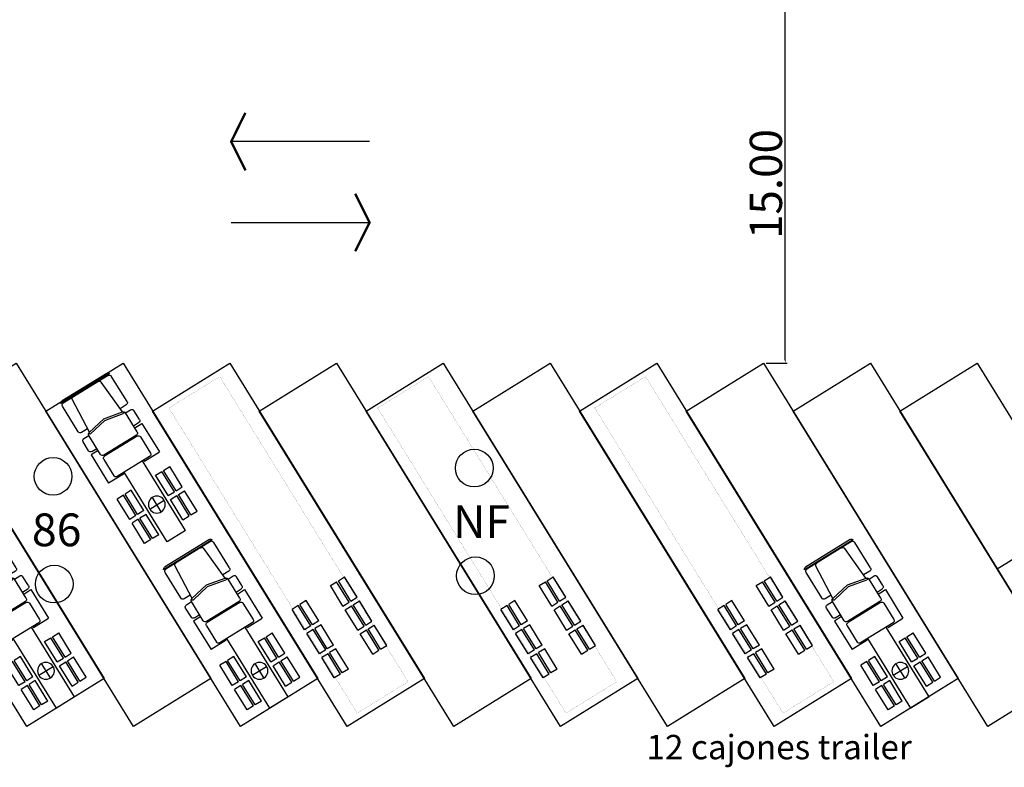
# Model space of a CAD drawing. Units: millimetres. Extents: x 371 to 1226, y 137 to 692.
# Drawn here: x 695 to 736, y 520 to 551 of the extents above; entities that cross this region are included whole.
import ezdxf

# ---------------------------------------------------------------- set-up
doc = ezdxf.new("R2010")
doc.units = ezdxf.units.MM
doc.linetypes.add('ACAD_ISO02W100', pattern=[15, 12, -3])
doc.layers.add('DRENAJES', color=40, linetype='ACAD_ISO02W100', lineweight=30)
doc.styles.add('H', font='stylu.ttf')
doc.styles.add('ROMANS', font='stylu.ttf')
doc.dimstyles.new('grande!', dxfattribs={"dimtxt": 0.25, "dimasz": 0.15, "dimexe": 0.075, "dimexo": 0.1, "dimgap": 0.1, "dimtad": 1, "dimzin": 0, "dimdsep": 46, "dimtxsty": 'ROMANS', "dimcen": -0.15, "dimazin": 0, "dimtm": 1e-09, "dimtfac": 1, "dimtofl": 0, "dimtmove": 0, "dimatfit": 3, "dimfxl": 1, "dimtolj": 1, "dimtzin": 0, "dimarcsym": 0})

# ---------------------------------------------------------------- blocks, each defined once
blk = doc.blocks.new('A$C32EA5955')
for p, q in [((1.76, 2.275), (1.76, 2.582)), ((1.76, 2.582), (2.76, 2.582)), ((2.76, 2.275), (2.76, 2.582)), ((2.946, 2.275), (2.946, 2.582)), ((2.946, 2.582), (3.946, 2.582)), ((3.946, 2.275), (3.946, 2.582)), ((4.128, 2.582), (5.128, 2.582)), ((4.128, 2.275), (4.128, 2.582)), ((5.128, 2.275), (5.128, 2.582)), ((1.76, 2.275), (2.76, 2.275)), ((1.76, 1.887), (1.76, 2.194)), ((1.76, 2.194), (2.76, 2.194)), ((2.76, 1.887), (2.76, 2.194)), ((2.946, 2.275), (3.946, 2.275)), ((2.946, 1.887), (2.946, 2.194)), ((2.946, 2.194), (3.946, 2.194)), ((3.946, 1.887), (3.946, 2.194)), ((4.128, 2.275), (5.128, 2.275)), ((4.128, 2.194), (5.128, 2.194)), ((4.128, 1.887), (4.128, 2.194)), ((5.128, 1.887), (5.128, 2.194)), ((1.76, 1.887), (2.76, 1.887)), ((2.946, 1.887), (3.946, 1.887)), ((4.128, 1.887), (5.128, 1.887)), ((1.76, 0.695), (2.76, 0.695)), ((1.76, 0.695), (1.76, 0.388)), ((2.76, 0.695), (2.76, 0.388)), ((2.946, 0.695), (3.946, 0.695)), ((2.946, 0.695), (2.946, 0.388)), ((3.946, 0.695), (3.946, 0.388)), ((4.128, 0.695), (5.128, 0.695)), ((4.128, 0.695), (4.128, 0.388)), ((5.128, 0.695), (5.128, 0.388)), ((1.76, 0.388), (2.76, 0.388)), ((1.76, 0.306), (2.76, 0.306)), ((1.76, 0.306), (1.76, 0)), ((2.76, 0.306), (2.76, 0)), ((2.946, 0.388), (3.946, 0.388)), ((2.946, 0.306), (3.946, 0.306)), ((2.946, 0.306), (2.946, 0)), ((3.946, 0.306), (3.946, 0)), ((4.128, 0.388), (5.128, 0.388)), ((4.128, 0.306), (5.128, 0.306)), ((4.128, 0.306), (4.128, 0)), ((5.128, 0.306), (5.128, 0)), ((1.76, 0), (2.76, 0)), ((2.946, 0), (3.946, 0)), ((4.128, 0), (5.128, 0))]:
    blk.add_line(p, q)
at = {"const_width": 0.005}
blk.add_lwpolyline([(0.002, 0.041), (15.002, 0.041), (15.002, 2.541), (0.002, 2.541), (0.002, 0.041)], dxfattribs=at)
blk = doc.blocks.new('A$C17AC45DD')
for p, q in [((0.067, 0.096), (0.067, 2.485)), ((1.45, 2.491), (0.2, 2.491)), ((2.353, 2.541), (1.915, 2.541)), ((2.552, 2.541), (3.952, 2.541)), ((2.552, 2.191), (2.552, 2.541)), ((3.952, 1.805), (3.952, 2.541)), ((4.7, 2.275), (4.7, 2.582)), ((5.7, 2.582), (4.7, 2.582)), ((5.7, 2.275), (5.7, 2.582)), ((5.886, 2.275), (5.886, 2.582)), ((6.886, 2.582), (5.886, 2.582)), ((6.886, 2.275), (6.886, 2.582)), ((0, 0.191), (0, 2.391)), ((0.1, 0.191), (0.1, 2.391)), ((1.716, 2.102), (0.193, 1.997)), ((1.55, 2.091), (1.55, 2.391)), ((1.55, 1.291), (1.717, 2.111)), ((1.63, 1.291), (1.794, 2.095)), ((1.815, 2.441), (1.815, 2.191)), ((2.75, 2.191), (1.815, 2.191)), ((2.453, 2.441), (2.453, 2.191)), ((2.85, 0.491), (2.85, 2.091)), ((2.9, 0.491), (2.9, 2.091)), ((3, 2.191), (3.8, 2.191)), ((3.9, 0.491), (3.9, 2.091)), ((5.7, 2.275), (4.7, 2.275)), ((4.7, 1.887), (4.7, 2.194)), ((5.7, 2.194), (4.7, 2.194)), ((5.7, 1.887), (5.7, 2.194)), ((6.886, 2.275), (5.886, 2.275)), ((6.886, 2.194), (5.886, 2.194)), ((5.886, 1.887), (5.886, 2.194)), ((6.886, 1.887), (6.886, 2.194)), ((2.85, 1.805), (2.9, 1.805)), ((2.9, 1.741), (2.85, 1.741)), ((3.9, 1.805), (3.952, 1.805)), ((7.328, 1.741), (3.9, 1.741)), ((5.7, 1.887), (4.7, 1.887)), ((6.886, 1.887), (5.886, 1.887)), ((7.328, 0.841), (7.328, 1.741)), ((1.55, 1.291), (1.717, 0.471)), ((1.63, 1.291), (1.794, 0.486)), ((6.123, 1.291), (5.417, 1.291)), ((5.77, 1.644), (5.77, 0.938)), ((2.9, 0.841), (2.85, 0.841)), ((7.328, 0.841), (3.9, 0.841)), ((1.716, 0.479), (0.193, 0.584)), ((1.55, 0.191), (1.55, 0.491)), ((2.85, 0.776), (2.9, 0.776)), ((3.9, 0.776), (3.952, 0.776)), ((3.952, 0.776), (3.952, 0.041)), ((5.7, 0.695), (4.7, 0.695)), ((4.7, 0.695), (4.7, 0.388)), ((5.7, 0.695), (5.7, 0.388)), ((5.886, 0.695), (5.886, 0.388)), ((6.886, 0.695), (5.886, 0.695)), ((6.886, 0.695), (6.886, 0.388)), ((1.45, 0.091), (0.2, 0.091)), ((1.815, 0.391), (1.815, 0.141)), ((2.75, 0.391), (1.815, 0.391)), ((2.353, 0.041), (1.915, 0.041)), ((2.453, 0.391), (2.453, 0.141)), ((2.552, 0.391), (2.552, 0.041)), ((2.552, 0.041), (3.952, 0.041)), ((3, 0.391), (3.8, 0.391)), ((5.7, 0.388), (4.7, 0.388)), ((5.7, 0.306), (4.7, 0.306)), ((4.7, 0.306), (4.7, 0)), ((5.7, 0), (4.7, 0)), ((5.7, 0.306), (5.7, 0)), ((6.886, 0.388), (5.886, 0.388)), ((5.886, 0.306), (5.886, 0)), ((6.886, 0.306), (5.886, 0.306)), ((6.886, 0), (5.886, 0)), ((6.886, 0.306), (6.886, 0))]:
    blk.add_line(p, q)
blk.add_circle((5.77, 1.291), 0.353)
for centre, radius, start, end in [((0.1, 2.391), 0.1, 109.0194, 180), ((0.2, 2.391), 0.1, 90, 180), ((1.45, 2.391), 0.1, 360, 90), ((1.915, 2.441), 0.1, 90, 180), ((2.353, 2.441), 0.1, 360, 90), ((1.815, 2.091), 0.1, 90, 168.4582), ((1.756, 2.103), 0.039, 348.4582, 168.4582), ((2.75, 2.091), 0.1, 360, 90), ((3, 2.091), 0.1, 90, 180), ((3.8, 2.091), 0.1, 360, 90), ((0.2, 1.898), 0.1, 93.9452, 180), ((0.2, 0.684), 0.1, 180, 266.0548), ((1.756, 0.479), 0.039, 191.5418, 11.5418), ((1.815, 0.491), 0.1, 191.5418, 270), ((2.75, 0.491), 0.1, 270, 360), ((3, 0.491), 0.1, 180, 270), ((3.8, 0.491), 0.1, 270, 360), ((0.1, 0.191), 0.1, 180, 250.9806), ((0.2, 0.191), 0.1, 180, 270), ((1.45, 0.191), 0.1, 270, 360), ((1.915, 0.141), 0.1, 180, 270), ((2.353, 0.141), 0.1, 270, 360)]:
    blk.add_arc(centre, radius, start, end)
blk = doc.blocks.new('*D25')
at = {"color": 0, "lineweight": -2, "transparency": 16777216}
for p, q in [((727.532, 551.89), (726.677, 551.89)), ((726.752, 537.04), (726.752, 551.74)), ((725.948, 536.89), (726.827, 536.89))]:
    blk.add_line(p, q, dxfattribs=at)
at = {"color": 0, "transparency": 16777216}
for points in [[(726.727, 551.74), (726.777, 551.74), (726.752, 551.89)], [(726.727, 537.04), (726.777, 537.04), (726.752, 536.89)]]:
    blk.add_solid(points, dxfattribs=at)
at = {"layer": 'Defpoints', "color": 0, "transparency": 16777216}
for p in [(726.752, 551.89), (727.632, 551.89), (725.848, 536.89)]:
    blk.add_point(p, dxfattribs=at)
at = {"color": 0, "lineweight": -3, "transparency": 16777216, "insert": (725.942, 544.39), "char_height": 1.35, "attachment_point": 5, "rotation": 90, "style": 'ROMANS'}
blk.add_mtext('\\A1;15.00', dxfattribs=at)

msp = doc.modelspace()

# ---------------------------------------------------------------- linework, layer by layer
at = {"lineweight": -3}
for p, q in [((709.364, 546.164), (703.575, 546.164)), ((703.575, 542.78), (709.364, 542.78))]:
    msp.add_line(p, q, dxfattribs=at)
at = {"linetype": 'ByBlock', "lineweight": -3}
msp.add_line((735.615, 528.299), (738.849, 530.295), dxfattribs=at)
at = {"lineweight": -3, "const_width": 0.1}
for points in [[(704.176, 547.368), (703.575, 546.164), (704.176, 544.96)], [(708.763, 541.577), (709.364, 542.78), (708.763, 543.984)]]:
    msp.add_lwpolyline(points, dxfattribs=at)
at = {"linetype": 'ByBlock', "lineweight": -3}
for points in [[(686.891, 534.894), (690.125, 536.89), (698.265, 523.7), (695.031, 521.704)], [(691.356, 534.894), (694.59, 536.89), (702.73, 523.7), (699.496, 521.704)], [(695.822, 534.894), (699.055, 536.89), (707.196, 523.7), (703.962, 521.704)], [(700.287, 534.894), (703.521, 536.89), (711.661, 523.7), (708.427, 521.704)], [(704.752, 534.894), (707.986, 536.89), (716.126, 523.7), (712.893, 521.704)], [(709.218, 534.894), (712.451, 536.89), (720.592, 523.7), (717.358, 521.704)], [(713.683, 534.894), (716.917, 536.89), (725.057, 523.7), (721.823, 521.704)], [(718.148, 534.894), (721.382, 536.89), (729.523, 523.7), (726.289, 521.704)], [(722.614, 534.894), (725.848, 536.89), (733.988, 523.7), (730.754, 521.704)], [(727.079, 534.894), (730.313, 536.89), (738.453, 523.7), (735.22, 521.704)], [(731.545, 534.894), (734.778, 536.89), (742.919, 523.7), (739.685, 521.704)]]:
    msp.add_lwpolyline(points, close=True, dxfattribs=at)
for centre in [(696.129, 532.162), (713.746, 532.509), (713.795, 528.003), (696.178, 527.656)]:
    msp.add_circle(centre, 0.789)

# ---------------------------------------------------------------- block references
at = {"color": 1, "xscale": -1, "rotation": 121.6804275156353}
for p in [(698.537, 536.57), (693.898, 529.616), (702.829, 529.616), (729.636, 529.616)]:
    msp.add_blockref('A$C17AC45DD', p, dxfattribs=at)
at = {"color": 1, "rotation": 121.6804500521746}
for p in [(711.013, 523.591), (719.745, 523.591), (728.822, 523.591)]:
    msp.add_blockref('A$C32EA5955', p, dxfattribs=at)

# ---------------------------------------------------------------- texts
at = {"style": 'H'}
msp.add_text('12 cajones trailer', height=1.02, dxfattribs=at).set_placement((720.95, 520.328))
at = {"layer": 'DRENAJES', "ltscale": 0.15, "style": 'H'}
for s, p in [('NF', (712.86, 529.588)), ('86', (695.243, 529.241))]:
    msp.add_text(s, height=1.368, dxfattribs=at).set_placement(p)

# ---------------------------------------------------------------- dimensions: what is measured, and where the dimension line sits
at = {"color": 3, "lineweight": -3}
dim = msp.add_linear_dim(base=(726.752, 551.89), p1=(725.848, 536.89), p2=(727.632, 551.89), angle=90, dimstyle='grande!', override={"dimtxt": 1.35}, dxfattribs=at)
dim.commit()
dim.dimension.update_dxf_attribs({"geometry": '*D25', "text_midpoint": (725.942, 544.39)})

doc.saveas('drawing.dxf')
